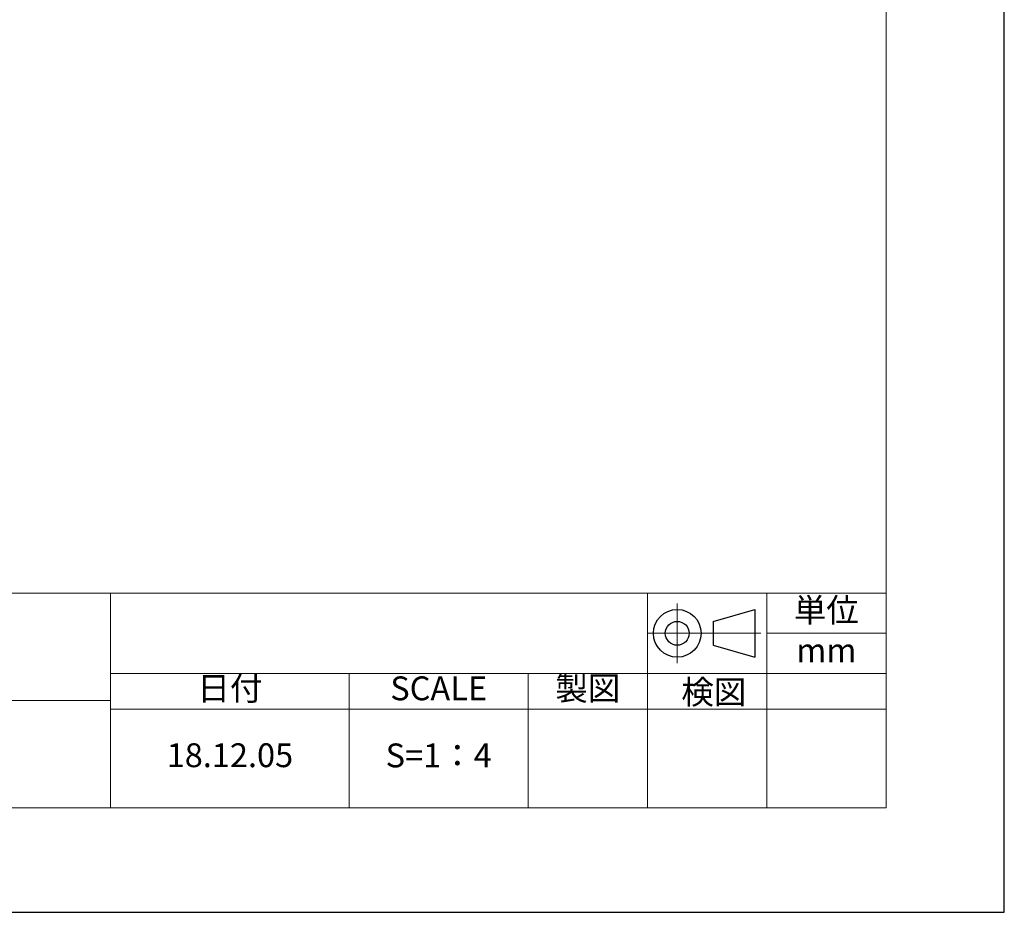
# Model space of a CAD drawing. Units: inches. Extents: x -221 to 967, y -553 to 287.
# Drawn here: x 637 to 967, y -553 to -253 of the extents above; entities that cross this region are included whole.
import ezdxf
from ezdxf.enums import TextEntityAlignment as Align

# ---------------------------------------------------------------- set-up
doc = ezdxf.new("R2010")
doc.units = ezdxf.units.IN
doc.header["$MEASUREMENT"] = 0
doc.layers.add('_0-0_', color=7, linetype='Continuous')
for name, color, linetype, lineweight in [('中心線', 1, 'Continuous', 0), ('図面枠', 6, 'Continuous', 20), ('文字', 4, 'Continuous', 15)]:
    doc.layers.add(name, color=color, linetype=linetype, lineweight=lineweight)
doc.styles.add('japanese', font='romans.shx', dxfattribs={"bigfont": 'bigfont.shx'})

msp = doc.modelspace()

# ---------------------------------------------------------------- linework, layer by layer
at = {"layer": '_0-0_', "color": 2, "linetype": 'Continuous'}
for p, q in [((869.12, -454.94), (883.12, -450.94)), ((883.12, -450.94), (883.12, -466.94)), ((869.12, -454.94), (869.12, -462.94)), ((869.12, -462.94), (883.12, -466.94))]:
    msp.add_line(p, q, dxfattribs=at)
for radius in [8, 4]:
    msp.add_circle((857.12, -458.94), radius, dxfattribs=at)
at = {"layer": 'Defpoints', "linetype": 'Continuous'}
msp.add_lwpolyline([(966.79, 287.45), (-221.21, 287.45), (-221.21, -552.55), (966.79, -552.55)], close=True, dxfattribs=at)
at = {"layer": '中心線'}
for p, q in [((857.12, -448.94), (857.12, -468.94)), ((847.12, -458.94), (885.12, -458.94))]:
    msp.add_line(p, q, dxfattribs=at)
at = {"layer": '図面枠', "linetype": 'Continuous'}
for p, q in [((927.12, -445.44), (157.33, -445.44)), ((667.12, -445.44), (667.12, -517.44)), ((847.12, -445.44), (847.12, -517.44)), ((887.12, -445.44), (887.12, -517.44)), ((927.12, -458.94), (887.12, -458.94)), ((927.12, -472.44), (667.12, -472.44)), ((747.12, -472.44), (747.12, -517.44)), ((807.12, -472.44), (807.12, -517.44)), ((667.12, -481.44), (397.33, -481.44)), ((927.12, -484.44), (667.12, -484.44))]:
    msp.add_line(p, q, dxfattribs=at)
msp.add_lwpolyline([(927.12, -517.44), (-181.54, -517.44), (-181.54, 252.34), (927.12, 252.34)], close=True, dxfattribs=at)

# ---------------------------------------------------------------- texts
at = {"layer": '文字', "style": 'japanese'}
for s, p in [('単位', (907.12, -452.19)), ('mm', (907.12, -465.69)), ('日付', (707.12, -478.44)), ('SCALE', (777.12, -478.44)), ('製図', (827.12, -478.44)), ('18.12.05', (707.12, -500.88)), ('S=1：4', (777.12, -500.94))]:
    msp.add_text(s, height=8, dxfattribs=at).set_placement(p, align=Align.MIDDLE)
msp.add_text('検図', height=8, dxfattribs=at).set_placement((858.48, -482.65))

doc.saveas('drawing.dxf')
